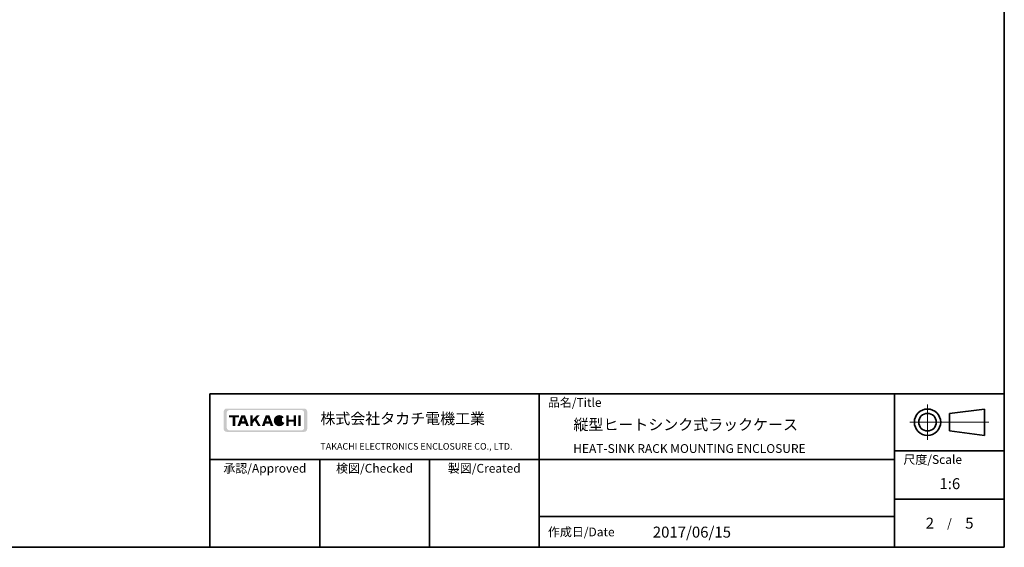
# Model space of a CAD drawing. Units: millimetres. Extents: x 0 to 9424, y 0 to 1686.
# Drawn here: x 2965 to 4311, y 0 to 721 of the extents above; entities that cross this region are included whole.
import ezdxf
from ezdxf.enums import TextEntityAlignment as Align

# ---------------------------------------------------------------- set-up
doc = ezdxf.new("R2010")
doc.units = ezdxf.units.MM
doc.header["$LTSCALE"] = 5
doc.linetypes.add('CHAIN', pattern=[0.3543, 0.2362, -0.0295, 0.0591, -0.0295])
doc.layers.add('Border (ISO)', color=7, linetype='Continuous', lineweight=35)
doc.layers.add('Title (ISO)', color=7, linetype='Continuous', lineweight=35)
doc.layers.add('Hatch (ISO)', color=1, linetype='Continuous', lineweight=18, true_color=0xff0000)
doc.styles.add('Note Text (TK)', font='MS PGothic.ttf')
doc.styles.add('文字スタイル67', font='arial.ttf')

# ---------------------------------------------------------------- blocks, each defined once
blk = doc.blocks.new('図面枠 tk図枠')
at = {"layer": 'Border (ISO)'}
for p in [(405.5, 289), (14.5, 8)]:
    blk.add_line(p, (405.5, 8), dxfattribs=at)
blk = doc.blocks.new('表題欄 tk表題欄')
at = {"layer": 'Hatch (ISO)'}
h = blk.add_hatch(color=256, dxfattribs=at)
edge = h.paths.add_edge_path(flags=0)
edge.add_arc((95.58, 236.3), 0.596, 270, 360)
edge.add_line((96.17, 236.3), (96.17, 239.71))
edge.add_arc((95.58, 239.71), 0.596, 0, 90)
edge.add_line((95.58, 240.31), (79.14, 240.31))
edge.add_arc((79.14, 239.71), 0.596, 90, 180)
edge.add_line((78.54, 239.71), (78.54, 236.3))
edge.add_arc((79.14, 236.3), 0.596, 180, 270)
edge.add_line((79.14, 235.7), (95.58, 235.7))
edge = h.paths.add_edge_path()
edge.add_line((77.84, 239.96), (77.84, 236.05))
edge.add_arc((78.54, 236.05), 0.702, 180, 270)
edge.add_line((78.54, 235.35), (96.17, 235.35))
edge.add_arc((96.17, 236.05), 0.702, 270, 360)
edge.add_line((96.87, 236.05), (96.87, 239.96))
edge.add_arc((96.17, 239.96), 0.702, 0, 90)
edge.add_line((96.17, 240.66), (78.54, 240.66))
edge.add_arc((78.54, 239.96), 0.702, 90, 180)
for points in [[(79.07, 239.15), (79.07, 238.66), (79.92, 238.66), (79.92, 236.66), (80.51, 236.66), (80.51, 238.66), (81.36, 238.66), (81.36, 239.15)], [(85.68, 236.66), (84.94, 237.89), (84.42, 237.32), (84.42, 236.66), (83.9, 236.66), (83.9, 239.15), (84.42, 239.15), (84.42, 238.1), (85.39, 239.15), (86.11, 239.15), (85.32, 238.3), (86.3, 236.66)], [(92.09, 239.15), (92.09, 236.66), (92.61, 236.66), (92.61, 237.66), (93.77, 237.66), (93.77, 236.66), (94.29, 236.66), (94.29, 239.15), (93.77, 239.15), (93.77, 238.15), (92.61, 238.15), (92.61, 239.15)], [(94.84, 239.15), (94.84, 236.66), (95.36, 236.66), (95.36, 239.15)]]:
    blk.add_hatch(color=256, dxfattribs=at).paths.add_polyline_path(points)
h = blk.add_hatch(color=256, dxfattribs=at)
h.paths.add_polyline_path([(82.59, 237.71), (81.95, 237.71), (82.27, 238.58)], flags=0)
h.paths.add_polyline_path([(82.78, 237.2), (81.76, 237.2), (81.57, 236.66), (80.95, 236.66), (81.86, 239.15), (82.68, 239.15), (83.59, 236.66), (82.98, 236.66)])
h = blk.add_hatch(color=256, dxfattribs=at)
h.paths.add_polyline_path([(87.53, 237.71), (88.16, 237.71), (87.85, 238.58)], flags=0)
h.paths.add_polyline_path([(87.14, 236.66), (87.34, 237.2), (88.35, 237.2), (88.55, 236.66), (89.17, 236.66), (88.25, 239.15), (87.44, 239.15), (86.52, 236.66)])
h = blk.add_hatch(color=256, dxfattribs=at)
edge = h.paths.add_edge_path()
edge.add_arc((90.52, 237.9), 1.27, 38.5505, 336.582)
edge.add_line((91.69, 237.4), (91.17, 237.62))
edge.add_ellipse((90.52, 237.9), major_axis=(0, -0.8), ratio=0.867347, start_angle=124.651, end_angle=429.4109, ccw=False)
edge.add_line((91.09, 238.36), (91.52, 238.7))
at = {"layer": 'Title (ISO)'}
for p, q in [((74.71, 244.05), (255.71, 244.05)), ((74.71, 209.05), (74.71, 244.05)), ((149.71, 244.05), (149.71, 209.05)), ((230.71, 244.05), (230.71, 209.05)), ((255.71, 244.05), (255.71, 209.05)), ((243.21, 239.55), (251.21, 240.55)), ((251.21, 234.55), (251.21, 240.55)), ((243.21, 239.55), (243.21, 235.55)), ((243.21, 235.55), (251.21, 234.55)), ((74.71, 229.05), (230.71, 229.05)), ((99.71, 229.05), (99.71, 209.05)), ((124.71, 229.05), (124.71, 209.05)), ((230.71, 231.05), (255.71, 231.05)), ((230.71, 220.05), (255.71, 220.05)), ((149.71, 216.05), (230.71, 216.05)), ((255.71, 209.05), (74.71, 209.05))]:
    blk.add_line(p, q, dxfattribs=at)
at = {"layer": 'Title (ISO)', "color": 4, "linetype": 'CHAIN', "lineweight": 18, "ltscale": 8.88956, "true_color": 0x00ffff}
blk.add_line((238.21, 241.55), (238.21, 233.55), dxfattribs=at)
at = {"layer": 'Title (ISO)', "color": 4, "linetype": 'CHAIN', "lineweight": 18, "ltscale": 20.001633, "true_color": 0x00ffff}
blk.add_line((252.21, 237.55), (234.21, 237.55), dxfattribs=at)
at = {"layer": 'Title (ISO)'}
for radius in [3, 2]:
    blk.add_circle((238.21, 237.55), radius, dxfattribs=at)
at = {"layer": 'Title (ISO)', "color": 1, "true_color": 0xff0000, "char_height": 2, "line_spacing_factor": 1.5, "style": 'Note Text (TK)'}
for s, insert, attachment_point in [('\\fＭＳ Ｐゴシック|b0|i0;\\H2.0000;品名/Title', (151.71, 242.05), 4), ('\\fＭＳ Ｐゴシック|b0|i0;\\H2.0000;尺度/Scale', (232.71, 229.05), 4), ('\\fＭＳ Ｐゴシック|b0|i0;\\H2.0000;承認/Approved', (87.21, 227.05), 5), ('\\fＭＳ Ｐゴシック|b0|i0;\\H2.0000;検図/Checked', (112.21, 227.05), 5), ('\\fＭＳ Ｐゴシック|b0|i0;\\H2.0000;製図/Created', (137.21, 227.05), 5), ('\\fＭＳ Ｐゴシック|b0|i0;\\H2.0000;作成日/Date', (151.71, 212.55), 4)]:
    blk.add_mtext(s, dxfattribs=dict(at, insert=insert, attachment_point=attachment_point))
at = {"layer": 'Title (ISO)', "color": 7, "line_spacing_factor": 1.5, "style": 'Note Text (TK)'}
for s, insert, char_height, attachment_point in [('株式会社タカチ電機工業', (99.87, 238.05), 2.5, 4), ('\\fArial|b0|i0;\\H1.4986;TAKACHI ELECTRONICS ENCLOSURE CO., LTD.', (99.87, 232.05), 1.4986, 4), ('\\fＭＳ Ｐゴシック|b0|i0;\\H2.0000;/', (243.21, 214.55), 2, 5)]:
    blk.add_mtext(s, dxfattribs=dict(at, insert=insert, char_height=char_height, attachment_point=attachment_point))
at = {"layer": 'Title (ISO)', "color": 7}
for tag, p, height, style in [('<品名>_001', (157.54, 235.75), 2.5, 'Note Text (TK)'), ('<Title>_001', (157.49, 230.55), 2, '文字スタイル67'), ('<ページ_No.>_001', (237.95, 213.3), 2.5, 'Note Text (TK)'), ('<総ページ数>_001', (246.8, 213.3), 2.5, 'Note Text (TK)'), ('作成日_001', (175.62, 211.28), 2.5, 'Note Text (TK)')]:
    blk.add_attdef(tag, p, '', height=height, dxfattribs=dict(at, style=style))
at = {"layer": 'Title (ISO)', "color": 7, "style": 'Note Text (TK)'}
blk.add_attdef('<尺度>', text='', height=2.5, dxfattribs=at).set_placement((243.21, 223.55), align=Align.MIDDLE_CENTER)

msp = doc.modelspace()

# ---------------------------------------------------------------- block references
at = {"xscale": 6, "yscale": 6, "zscale": 6}
msp.add_blockref('図面枠 tk図枠', (1878, -48), dxfattribs=at)
ref = msp.add_blockref('表題欄 tk表題欄', (2776.7471, -1254.3164), dxfattribs=dict(xscale=6, yscale=6, zscale=6))
ref.add_attrib('<品名>_001', '縦型ヒートシンク式ラックケース', (3721.9773, 160.1591), dxfattribs={"layer": 'Title (ISO)', "color": 7, "height": 15, "style": 'Note Text (TK)'})
ref.add_attrib('<尺度>_001', '1:6', (4222.321, 79.5), dxfattribs={"layer": 'Title (ISO)', "color": 7, "height": 15, "style": 'Note Text (TK)'})
ref.add_attrib('作成日_001', '2017/06/15', (3830.4545, 13.2443), dxfattribs={"layer": 'Title (ISO)', "color": 7, "height": 15, "style": 'Note Text (TK)'})
ref.add_attrib('<Title>_001', 'HEAT-SINK RACK MOUNTING ENCLOSURE', (3721.6576, 128.9959), dxfattribs={"layer": 'Title (ISO)', "color": 7, "height": 12, "style": '文字スタイル67'})
ref.add_attrib('<ページ_No.>_001', '2', (4203.5455, 25.5), dxfattribs={"layer": 'Title (ISO)', "color": 7, "height": 15, "style": 'Note Text (TK)'})
ref.add_attrib('<総ページ数>_001', '5', (4257.5455, 25.5), dxfattribs={"layer": 'Title (ISO)', "color": 7, "height": 15, "style": 'Note Text (TK)'})

doc.saveas('drawing.dxf')
